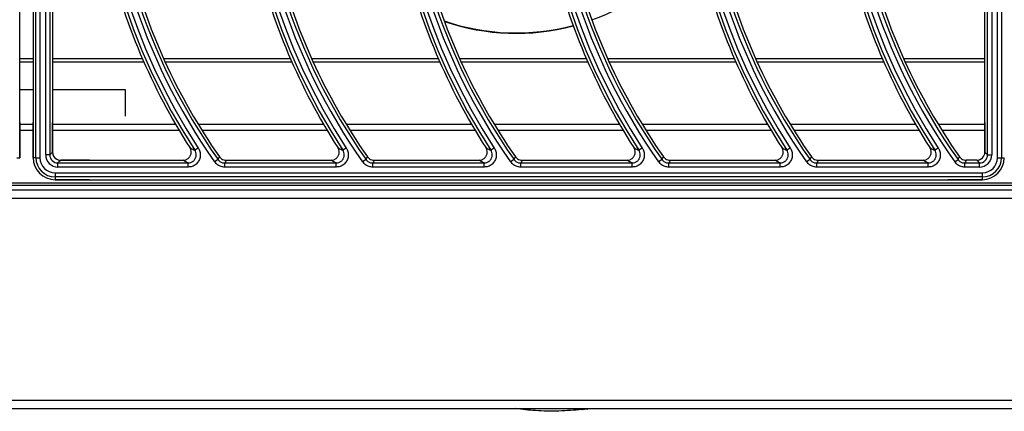
# Model space of a CAD drawing. Units: millimetres. Extents: x -4018 to -684, y -1303 to 3411.
# Drawn here: x -3157 to -2797, y 539 to 682 of the extents above; entities that cross this region are included whole.
import ezdxf

# ---------------------------------------------------------------- set-up
doc = ezdxf.new("R2010")
doc.units = ezdxf.units.MM
doc.layers.add('PDF2_Text', color=7, linetype='Continuous')

# ---------------------------------------------------------------- blocks, each defined once
blk = doc.blocks.new('FGG71-B8C')
at = {"layer": 'PDF2_Text', "color": 3}
for p, q in [((-3926.057387431727, -2068.61716558739), (-3926.057387431727, -2068.45840558739)), ((-3926.054297436814, -2068.45840558739), (-3926.054297436814, -2068.61716558739)), ((-3926.05366928271, -2068.61716558739), (-3926.05366928271, -2068.45840558739)), ((-3926.052724858378, -2068.45840558739), (-3926.052724858378, -2068.61716558739)), ((-3926.051400010163, -2068.616504890287), (-3926.051400010163, -2068.459066284492)), ((-3926.050455585831, -2068.459066284492), (-3926.050455585831, -2068.616504890287)), ((-3925.834429282709, -2068.616504890287), (-3925.834429282709, -2068.459066284492)), ((-3925.833484858378, -2068.459066284492), (-3925.833484858378, -2068.616504890287)), ((-3925.832160010163, -2068.61716558739), (-3925.832160010163, -2068.45840558739)), ((-3925.831215585831, -2068.45840558739), (-3925.831215585831, -2068.61716558739)), ((-3926.049827431727, -2068.570357978991), (-3926.049827431727, -2068.615876736183)), ((-3925.835057436814, -2068.615876736183), (-3925.835057436814, -2068.570357978991)), ((-3926.057387431727, -2068.594292516547), (-3926.054297436814, -2068.594292516547)), ((-3926.057387431727, -2068.5950778375), (-3926.054297436814, -2068.5950778375)), ((-3926.049827431727, -2068.594292516547), (-3926.029147107049, -2068.594292516547)), ((-3926.049827431727, -2068.5950778375), (-3926.028804824266, -2068.5950778375)), ((-3926.024262504075, -2068.594292516547), (-3925.99505586399, -2068.594292516547)), ((-3926.023906897759, -2068.5950778375), (-3925.994713581207, -2068.5950778375)), ((-3925.990171261016, -2068.594292516547), (-3925.960964620932, -2068.594292516547)), ((-3925.989815654701, -2068.5950778375), (-3925.960622338149, -2068.5950778375)), ((-3925.956080017958, -2068.594292516547), (-3925.926873377874, -2068.594292516547)), ((-3925.955724411643, -2068.5950778375), (-3925.92653109509, -2068.5950778375)), ((-3925.9219887749, -2068.594292516547), (-3925.892782134815, -2068.594292516547)), ((-3925.921633168584, -2068.5950778375), (-3925.892439852032, -2068.5950778375)), ((-3925.887897531841, -2068.594292516547), (-3925.858690891757, -2068.594292516547)), ((-3925.887541925526, -2068.5950778375), (-3925.858348608974, -2068.5950778375)), ((-3925.853806288783, -2068.594292516547), (-3925.835057436814, -2068.594292516547)), ((-3925.853450682468, -2068.5950778375), (-3925.835057436814, -2068.5950778375)), ((-3926.054297436814, -2068.601535738547), (-3926.057387431727, -2068.601535738547)), ((-3926.033007691601, -2068.601535738547), (-3926.049827431727, -2068.601535738547)), ((-3926.033007691601, -2068.607600966578), (-3926.033007691601, -2068.601535738547)), ((-3926.057387431727, -2068.609085588446), (-3926.057387431727, -2068.61716558739)), ((-3926.057387431727, -2068.609454038196), (-3926.054297436814, -2068.609454038196)), ((-3926.057387431727, -2068.610828349863), (-3926.054297436814, -2068.610828349863)), ((-3926.054297436814, -2068.61716558739), (-3926.054297436814, -2068.609085588446)), ((-3926.049827431727, -2068.615876736183), (-3926.049827431727, -2068.609085588446)), ((-3926.049827431727, -2068.609454038196), (-3926.021489596245, -2068.609454038196)), ((-3926.049827431727, -2068.610828349863), (-3926.020678884352, -2068.610828349863)), ((-3926.016288061763, -2068.609454038196), (-3925.987398353187, -2068.609454038196)), ((-3926.015441317355, -2068.610828349863), (-3925.986587641295, -2068.610828349863)), ((-3925.982196818705, -2068.609454038196), (-3925.953307110128, -2068.609454038196)), ((-3925.981350074297, -2068.610828349863), (-3925.952496398236, -2068.610828349863)), ((-3925.948105575646, -2068.609454038196), (-3925.91921586707, -2068.609454038196)), ((-3925.947258831239, -2068.610828349863), (-3925.918405155177, -2068.610828349863)), ((-3925.914014332587, -2068.609454038196), (-3925.885124624012, -2068.609454038196)), ((-3925.91316758818, -2068.610828349863), (-3925.884313912119, -2068.610828349863)), ((-3925.87992308953, -2068.609454038196), (-3925.851033380953, -2068.609454038196)), ((-3925.879076345122, -2068.610828349863), (-3925.850222669061, -2068.610828349863)), ((-3925.845831846471, -2068.609454038196), (-3925.835057436814, -2068.609454038196)), ((-3925.844985102064, -2068.610828349863), (-3925.835057436814, -2068.610828349863)), ((-3925.835057436814, -2068.609085588446), (-3925.835057436814, -2068.615876736183)), ((-3926.016242965354, -2068.61495249805), (-3926.017033008546, -2068.615469962128)), ((-3925.982151722296, -2068.61495249805), (-3925.982941765487, -2068.615469962128)), ((-3925.948060479237, -2068.61495249805), (-3925.948850522429, -2068.615469962128)), ((-3925.913969236179, -2068.61495249805), (-3925.914759279371, -2068.615469962128)), ((-3925.879877993121, -2068.61495249805), (-3925.880668036312, -2068.615469962128)), ((-3925.845786750062, -2068.61495249805), (-3925.846576793254, -2068.615469962128)), ((-3926.058015585832, -2068.61716558739), (-3926.057387431727, -2068.61716558739)), ((-3926.05366928271, -2068.61716558739), (-3926.054297436814, -2068.61716558739)), ((-3926.05366928271, -2068.61716558739), (-3926.052724858378, -2068.61716558739)), ((-3926.050455585831, -2068.616504890287), (-3926.051400010163, -2068.616504890287)), ((-3926.050455585831, -2068.616504890287), (-3926.049827431727, -2068.615876736183)), ((-3926.047938583064, -2068.617765584847), (-3926.048566737168, -2068.618393738951)), ((-3926.041315795148, -2068.617765584847), (-3926.047938583064, -2068.617765584847)), ((-3926.047938583064, -2068.617765584847), (-3926.019769858489, -2068.617765584847)), ((-3926.011705842526, -2068.617592756899), (-3926.012477900735, -2068.618136690204)), ((-3926.009835406187, -2068.617765584847), (-3925.985678615431, -2068.617765584847)), ((-3925.977614599468, -2068.617592756899), (-3925.978386657677, -2068.618136690204)), ((-3925.975744163129, -2068.617765584847), (-3925.951587372372, -2068.617765584847)), ((-3925.94352335641, -2068.617592756899), (-3925.944295414618, -2068.618136690204)), ((-3925.941652920071, -2068.617765584847), (-3925.917496129314, -2068.617765584847)), ((-3925.909432113351, -2068.617592756899), (-3925.91020417156, -2068.618136690204)), ((-3925.907561677012, -2068.617765584847), (-3925.883404886255, -2068.617765584847)), ((-3925.875340870293, -2068.617592756899), (-3925.876112928502, -2068.618136690204)), ((-3925.873470433954, -2068.617765584847), (-3925.849313643197, -2068.617765584847)), ((-3925.842021685443, -2068.618136690204), (-3925.841249627234, -2068.617592756899)), ((-3925.836946285477, -2068.617765584847), (-3925.839379190895, -2068.617765584847)), ((-3925.836318131373, -2068.618393738951), (-3925.836946285477, -2068.617765584847)), ((-3925.835057436814, -2068.615876736183), (-3925.834429282709, -2068.616504890287)), ((-3925.834429282709, -2068.616504890287), (-3925.833484858378, -2068.616504890287)), ((-3925.832160010163, -2068.61716558739), (-3925.831215585831, -2068.61716558739)), ((-3925.831215585831, -2068.61716558739), (-3925.830587431727, -2068.61716558739)), ((-3926.048566737168, -2068.619338163282), (-3926.048566737168, -2068.618393738951)), ((-3926.048566737168, -2068.618393738951), (-3926.018613094929, -2068.618393738951)), ((-3926.018613094929, -2068.619338163282), (-3926.048566737168, -2068.619338163282)), ((-3926.018613094929, -2068.619338163282), (-3926.018613094929, -2068.618393738951)), ((-3926.01016172611, -2068.619338163282), (-3926.01016172611, -2068.618393738951)), ((-3926.01016172611, -2068.618393738951), (-3925.98452185187, -2068.618393738951)), ((-3925.98452185187, -2068.619338163282), (-3926.01016172611, -2068.619338163282)), ((-3925.98452185187, -2068.619338163282), (-3925.98452185187, -2068.618393738951)), ((-3925.976070483051, -2068.619338163282), (-3925.976070483051, -2068.618393738951)), ((-3925.976070483051, -2068.618393738951), (-3925.950430608812, -2068.618393738951)), ((-3925.950430608812, -2068.619338163282), (-3925.976070483051, -2068.619338163282)), ((-3925.950430608812, -2068.619338163282), (-3925.950430608812, -2068.618393738951)), ((-3925.941979239993, -2068.619338163282), (-3925.941979239993, -2068.618393738951)), ((-3925.941979239993, -2068.618393738951), (-3925.916339365754, -2068.618393738951)), ((-3925.916339365754, -2068.619338163282), (-3925.941979239993, -2068.619338163282)), ((-3925.916339365754, -2068.619338163282), (-3925.916339365754, -2068.618393738951)), ((-3925.907887996935, -2068.619338163282), (-3925.907887996935, -2068.618393738951)), ((-3925.907887996935, -2068.618393738951), (-3925.882248122695, -2068.618393738951)), ((-3925.882248122695, -2068.619338163282), (-3925.907887996935, -2068.619338163282)), ((-3925.882248122695, -2068.619338163282), (-3925.882248122695, -2068.618393738951)), ((-3925.873796753876, -2068.619338163282), (-3925.873796753876, -2068.618393738951)), ((-3925.873796753876, -2068.618393738951), (-3925.848156879637, -2068.618393738951)), ((-3925.848156879637, -2068.619338163282), (-3925.873796753876, -2068.619338163282)), ((-3925.848156879637, -2068.619338163282), (-3925.848156879637, -2068.618393738951)), ((-3925.839705510818, -2068.619338163282), (-3925.839705510818, -2068.618393738951)), ((-3925.839705510818, -2068.618393738951), (-3925.836318131373, -2068.618393738951)), ((-3925.836318131373, -2068.619338163282), (-3925.839705510818, -2068.619338163282)), ((-3925.836318131373, -2068.619338163282), (-3925.836318131373, -2068.618393738951)), ((-3926.049227434271, -2068.620663011498), (-3925.83565743427, -2068.620663011498)), ((-3926.049227434271, -2068.620663011498), (-3926.049227434271, -2068.621607435829)), ((-3925.83565743427, -2068.621607435829), (-3926.049227434271, -2068.621607435829)), ((-3926.049227434271, -2068.621607435829), (-3926.049227434271, -2068.622235589933)), ((-3926.041315795148, -2068.622235589933), (-3926.049227434271, -2068.622235589933)), ((-3926.049227434271, -2068.622235589933), (-3925.83565743427, -2068.622235589933)), ((-3925.83565743427, -2068.622235589933), (-3925.843569073392, -2068.622235589933)), ((-3925.83565743427, -2068.620663011498), (-3925.83565743427, -2068.621607435829)), ((-3925.83565743427, -2068.621607435829), (-3925.83565743427, -2068.622235589933)), ((-3926.509097431727, -2068.624593738547), (-3925.603787431727, -2068.624593738547)), ((-3926.506785278959, -2068.622945644065), (-3925.606108404243, -2068.622945644065)), ((-3925.618592431727, -2068.623585738547), (-3926.494292431727, -2068.623585738547)), ((-3925.603787431727, -2068.626546738547), (-3926.509097431727, -2068.626546738547)), ((-3926.509097431727, -2068.673040738546), (-3925.603787431727, -2068.673040738546)), ((-3926.510042431727, -2068.674993738547), (-3925.602842431727, -2068.674993738547)), ((-3926.509097431727, -2068.674993738547), (-3925.603787431727, -2068.674993738547)), ((-3925.927867356986, -2068.675221081329), (-3925.927919863176, -2068.675210432679)), ((-3925.927894325796, -2068.675215611851), (-3925.927809969559, -2068.675210944498)), ((-3925.92767862656, -2068.675187116153), (-3925.927666768792, -2068.675184873336))]:
    blk.add_line(p, q, dxfattribs=at)
at = {"layer": 'PDF2_Text', "color": 3, "flags": 128}
for points in [[(-3926.011705842526, -2068.617592756899), (-3926.01165434487, -2068.617492120712), (-3926.011382121437, -2068.616960904626)], [(-3926.009835406187, -2068.617765584847), (-3926.010007276484, -2068.618096199982), (-3926.01016172611, -2068.618393738951)], [(-3925.977614599468, -2068.617592756899), (-3925.977563101812, -2068.617492120712), (-3925.977290878378, -2068.616960904626)], [(-3925.975744163129, -2068.617765584847), (-3925.975916033424, -2068.618096199982), (-3925.976070483051, -2068.618393738951)], [(-3925.94352335641, -2068.617592756899), (-3925.943471858754, -2068.617492120712), (-3925.94319963532, -2068.616960904626)], [(-3925.941652920071, -2068.617765584847), (-3925.941824790367, -2068.618096199982), (-3925.941979239993, -2068.618393738951)], [(-3925.909432113351, -2068.617592756899), (-3925.909380615695, -2068.617492120712), (-3925.909108392262, -2068.616960904626)], [(-3925.907561677012, -2068.617765584847), (-3925.907733547308, -2068.618096199982), (-3925.907887996935, -2068.618393738951)], [(-3925.875340870293, -2068.617592756899), (-3925.875289372637, -2068.617492120712), (-3925.875017149202, -2068.616960904626)], [(-3925.873470433954, -2068.617765584847), (-3925.873642304249, -2068.618096199982), (-3925.873796753876, -2068.618393738951)], [(-3925.841249627234, -2068.617592756899), (-3925.841198129579, -2068.617492120712), (-3925.840925906145, -2068.616960904626)], [(-3925.839379190895, -2068.617765584847), (-3925.839551061191, -2068.618096199982), (-3925.839705510818, -2068.618393738951)]]:
    blk.add_lwpolyline(points, dxfattribs=at)
at = {"layer": 'PDF2_Text', "color": 3}
for centre, radius, start, end in [((-3925.727971437268, -2068.53778558739), 0.1395125758921928, 144.2285411548462, 215.1656030516498), ((-3925.89842765256, -2068.53778558739), 0.139512575892193, 144.83439694835, 215.1656030516498), ((-3925.89842765256, -2068.53778558739), 0.13856815156066, 144.83439694835, 215.1656030516498), ((-3925.864336409502, -2068.53778558739), 0.1395125758921927, 144.83439694835, 215.1656030516498), ((-3925.864336409502, -2068.53778558739), 0.1385681515606596, 144.83439694835, 215.1656030516498), ((-3925.830245166444, -2068.53778558739), 0.1395125758921926, 144.83439694835, 215.1656030516498), ((-3925.830245166444, -2068.53778558739), 0.1385681515606597, 144.83439694835, 215.1656030516498), ((-3925.796153923385, -2068.53778558739), 0.1395125758921926, 144.83439694835, 215.1656030516498), ((-3925.796153923385, -2068.53778558739), 0.1385681515606597, 144.83439694835, 215.1656030516498), ((-3925.762062680327, -2068.53778558739), 0.1395125758921928, 144.83439694835, 215.1656030516498), ((-3925.762062680327, -2068.53778558739), 0.1385681515606599, 144.83439694835, 215.1656030516498), ((-3925.727971437268, -2068.53778558739), 0.1385681515606599, 144.428244963435, 215.1656030516498), ((-3925.89842765256, -2068.53778558739), 0.1417818484393403, 146.7759224070806, 213.2240775929178), ((-3925.89842765256, -2068.53778558739), 0.1408374241078073, 146.7759224070806, 213.2240775929178), ((-3925.864336409502, -2068.53778558739), 0.1417818484393406, 146.7759224070806, 213.2240775929178), ((-3925.864336409502, -2068.53778558739), 0.1408374241078076, 146.7759224070806, 213.2240775929178), ((-3925.830245166444, -2068.53778558739), 0.1417818484393403, 146.7759224070806, 213.2240775929178), ((-3925.830245166444, -2068.53778558739), 0.1408374241078073, 146.7759224070806, 213.2240775929178), ((-3925.796153923385, -2068.53778558739), 0.1417818484393404, 146.7759224070806, 213.2240775929178), ((-3925.796153923385, -2068.53778558739), 0.1408374241078073, 146.7759224070806, 213.2240775929178), ((-3925.762062680327, -2068.53778558739), 0.1417818484393405, 146.7759224070806, 213.2240775929178), ((-3925.762062680327, -2068.53778558739), 0.1408374241078075, 146.7759224070806, 213.2240775929178), ((-3925.727971437268, -2068.53778558739), 0.1417818484393405, 146.7759224070806, 213.2240775929178), ((-3925.727971437268, -2068.53778558739), 0.1408374241078075, 146.7759224070806, 213.2240775929178), ((-3925.89842765256, -2068.53778558739), 0.142410002543394, 193.0457318322193, 212.7637649921759), ((-3925.864336409502, -2068.53778558739), 0.1424100025433943, 193.0457318322193, 212.7637649921759), ((-3925.830245166444, -2068.53778558739), 0.142410002543394, 193.0457318322193, 212.7637649921759), ((-3925.796153923385, -2068.53778558739), 0.1424100025433941, 193.0457318322193, 212.7637649921759), ((-3925.943043691601, -2068.537470587389), 0.05104130799123191, 289.9825172525811, 322.5458926309778), ((-3925.762062680327, -2068.53778558739), 0.1424100025433941, 193.0457318322193, 212.7637649921759), ((-3925.727971437268, -2068.53778558739), 0.1424100025433941, 193.0457318322193, 212.7637649921759), ((-3925.89842765256, -2068.53778558739), 0.1379399974566063, 193.8518881684343, 215.0284947217153), ((-3925.864336409502, -2068.53778558739), 0.137939997456606, 193.8518881684343, 215.0284947217153), ((-3925.830245166444, -2068.53778558739), 0.1379399974566059, 193.8518881684343, 215.0284947217153), ((-3925.796153923385, -2068.53778558739), 0.137939997456606, 193.8518881684343, 215.0284947217153), ((-3925.762062680327, -2068.53778558739), 0.1379399974566061, 193.8518881684343, 215.0284947217153), ((-3925.727971437268, -2068.53778558739), 0.1379399974566061, 193.8518881684343, 215.0284947217153), ((-3925.943043691601, -2068.537470587389), 0.05095690399561605, 251.0266371935281, 284.9490432028998), ((-3925.943043691601, -2068.537470587389), 0.05104130799123189, 251.1041534074849, 284.9575957957847), ((-3926.049227434271, -2068.61716558739), 0.005070002543394058, 180, 270), ((-3926.049227434271, -2068.61716558739), 0.004441848439340423, 180, 270), ((-3926.049227434271, -2068.61716558739), 0.003497424107807343, 180, 270), ((-3925.83565743427, -2068.61716558739), 0.005070002543394058, 270, 0), ((-3925.83565743427, -2068.61716558739), 0.003497424107807343, 270, 0), ((-3925.83565743427, -2068.61716558739), 0.004441848439340333, 270, 0)]:
    blk.add_arc(centre, radius, start, end, dxfattribs=at)
for centre, major_axis, ratio, start_param, end_param in [((-3926.048563282105, -2068.616501435225), (-0.002007090823938697, -0.002007090823938697), 0.9987827659587035, 5.498396131367761, 7.067974482991425), ((-3926.048563282105, -2068.616501435225), (0.001339688290867809, 0.0013396882908679), 0.9975692297622827, 2.356803477777929, 3.926381829401605), ((-3926.047936279687, -2068.615874432808), (-0.001338060549292465, -0.001338060549292465), 0.9987827659587037, 5.498396131367729, 7.067974482991457), ((-3925.836948588852, -2068.615874432808), (-0.001338060549292644, 0.001338060549292466), 0.9987827659587036, 2.356803477777856, 3.926381829401611), ((-3925.836321586437, -2068.616501435225), (-0.002007090823938875, 0.002007090823938695), 0.9987827659586587, 2.356803477777856, 3.926381829401624), ((-3925.836321586437, -2068.616501435225), (0.00133968829086763, -0.00133968829086781), 0.9975692297623161, 5.498396131367805, 7.067974482991468)]:
    blk.add_ellipse(centre, major_axis=major_axis, ratio=ratio, start_param=start_param, end_param=end_param, dxfattribs=at)
for points, knots in [([(-3926.01976985849, -2068.617765584847), (-3926.019557007183, -2068.617744701328), (-3926.019131288037, -2068.617702932671), (-3926.01856494037, -2068.617376863901), (-3926.018135391978, -2068.61689697378), (-3926.017890266318, -2068.616298255658), (-3926.017858287712, -2068.615655123348), (-3926.017997164304, -2068.615165259391), (-3926.018143275562, -2068.614918979818), (-3926.018181508606, -2068.614854535655)], [0, 0, 0, 0, 0.1576960259783338, 0.3154043017895919, 0.4728162698591195, 0.6299320984149454, 0.7869927356628927, 0.9442622269825154, 1, 1, 1, 1]), ([(-3926.016242965355, -2068.61495249805), (-3926.016181143916, -2068.615055359307), (-3926.015955932119, -2068.61543007671), (-3926.015745778106, -2068.616172508287), (-3926.015793614369, -2068.617137109993), (-3926.01616130263, -2068.618035204106), (-3926.01680562441, -2068.618755058381), (-3926.017655187761, -2068.619244182838), (-3926.018293800929, -2068.619306837291), (-3926.018613094929, -2068.619338163283)], [0, 0, 0, 0, 0.05927952266149389, 0.2159517501602322, 0.3724156450440548, 0.5289386085410066, 0.6857632756249709, 0.842887830227492, 1, 1, 1, 1]), ([(-3926.018613094929, -2068.618393738951), (-3926.018399861296, -2068.618373106809), (-3926.017973612175, -2068.618331863631), (-3926.017406240706, -2068.618006305335), (-3926.016976157392, -2068.617526453061), (-3926.016731127584, -2068.616927405375), (-3926.016699980506, -2068.616283822512), (-3926.016840991027, -2068.615788591757), (-3926.016991634066, -2068.615538618027), (-3926.017033008547, -2068.615469962129)], [0, 0, 0, 0, 0.1572793979243554, 0.3143978945906559, 0.471091510812132, 0.6274620745979589, 0.7838643376397266, 0.9406378104991107, 1, 1, 1, 1]), ([(-3926.018181508606, -2068.614854535655), (-3926.018101607508, -2068.614897535839), (-3926.01772038392, -2068.615102698033), (-3926.017336463019, -2068.615307826655), (-3926.017033008547, -2068.615469962129)], [0, 0, 0, 0, 0.2095911683986821, 1, 1, 1, 1]), ([(-3925.985678615431, -2068.617765584847), (-3925.985465764125, -2068.617744701328), (-3925.985040044979, -2068.617702932671), (-3925.984473697312, -2068.617376863901), (-3925.98404414892, -2068.61689697378), (-3925.98379902326, -2068.616298255658), (-3925.983767044654, -2068.615655123348), (-3925.983905921245, -2068.615165259391), (-3925.984052032503, -2068.614918979818), (-3925.984090265548, -2068.614854535655)], [0, 0, 0, 0, 0.1576960259783435, 0.3154043017896009, 0.4728162698591259, 0.6299320984149435, 0.7869927356628992, 0.9442622269825132, 0.9999999999999999, 0.9999999999999999, 0.9999999999999999, 0.9999999999999999]), ([(-3925.982151722297, -2068.61495249805), (-3925.982089900858, -2068.615055359307), (-3925.98186468906, -2068.61543007671), (-3925.981654535048, -2068.616172508287), (-3925.981702371311, -2068.617137109993), (-3925.982070059572, -2068.618035204106), (-3925.982714381351, -2068.618755058381), (-3925.983563944702, -2068.619244182838), (-3925.984202557871, -2068.619306837291), (-3925.98452185187, -2068.619338163283)], [0, 0, 0, 0, 0.05927952266149972, 0.2159517501602467, 0.372415645044062, 0.5289386085410144, 0.6857632756249722, 0.8428878302274946, 0.9999999999999999, 0.9999999999999999, 0.9999999999999999, 0.9999999999999999]), ([(-3925.98452185187, -2068.618393738951), (-3925.984308618238, -2068.618373106809), (-3925.983882369116, -2068.618331863631), (-3925.983314997648, -2068.618006305335), (-3925.982884914334, -2068.617526453061), (-3925.982639884526, -2068.616927405375), (-3925.982608737447, -2068.616283822512), (-3925.982749747969, -2068.615788591757), (-3925.982900391008, -2068.615538618027), (-3925.982941765488, -2068.615469962129)], [0, 0, 0, 0, 0.1572793979243561, 0.3143978945906534, 0.4710915108121266, 0.6274620745979462, 0.7838643376397146, 0.9406378104991051, 1, 1, 1, 1]), ([(-3925.984090265548, -2068.614854535655), (-3925.98401036445, -2068.614897535839), (-3925.983629140861, -2068.615102698033), (-3925.98324521996, -2068.615307826655), (-3925.982941765488, -2068.615469962129)], [0, 0, 0, 0, 0.2095911683986821, 1, 1, 1, 1]), ([(-3925.951587372373, -2068.617765584847), (-3925.951374521067, -2068.617744701328), (-3925.95094880192, -2068.617702932671), (-3925.950382454253, -2068.617376863901), (-3925.949952905862, -2068.61689697378), (-3925.949707780199, -2068.616298255658), (-3925.949675801596, -2068.615655123348), (-3925.949814678186, -2068.615165259391), (-3925.949960789445, -2068.614918979818), (-3925.949999022489, -2068.614854535655)], [0, 0, 0, 0, 0.1576960259783421, 0.3154043017895983, 0.4728162698591148, 0.6299320984149471, 0.7869927356628929, 0.9442622269825138, 1, 1, 1, 1]), ([(-3925.948060479238, -2068.61495249805), (-3925.947998657799, -2068.615055359307), (-3925.947773446002, -2068.61543007671), (-3925.947563291988, -2068.616172508287), (-3925.947611128251, -2068.617137109993), (-3925.947978816514, -2068.618035204106), (-3925.948623138293, -2068.618755058381), (-3925.949472701644, -2068.619244182838), (-3925.950111314813, -2068.619306837291), (-3925.950430608812, -2068.619338163283)], [0, 0, 0, 0, 0.05927952266149511, 0.2159517501602377, 0.3724156450440541, 0.5289386085410106, 0.6857632756249701, 0.8428878302274936, 1, 1, 1, 1]), ([(-3925.950430608812, -2068.618393738951), (-3925.950217375179, -2068.618373106809), (-3925.949791126058, -2068.618331863631), (-3925.949223754589, -2068.618006305335), (-3925.948793671276, -2068.617526453061), (-3925.948548641468, -2068.616927405375), (-3925.948517494389, -2068.616283822512), (-3925.948658504911, -2068.615788591757), (-3925.948809147949, -2068.615538618027), (-3925.948850522429, -2068.615469962129)], [0, 0, 0, 0, 0.1572793979243574, 0.3143978945906504, 0.4710915108121362, 0.6274620745979557, 0.783864337639724, 0.9406378104991084, 1, 1, 1, 1]), ([(-3925.949999022489, -2068.614854535655), (-3925.949919121391, -2068.614897535839), (-3925.949537897803, -2068.615102698033), (-3925.949153976902, -2068.615307826655), (-3925.948850522429, -2068.615469962129)], [0, 0, 0, 0, 0.2095911683986821, 1, 1, 1, 1]), ([(-3925.917496129315, -2068.617765584847), (-3925.917283278008, -2068.617744701328), (-3925.916857558862, -2068.617702932671), (-3925.916291211195, -2068.617376863901), (-3925.915861662802, -2068.61689697378), (-3925.915616537143, -2068.616298255658), (-3925.915584558537, -2068.615655123348), (-3925.915723435129, -2068.615165259391), (-3925.915869546386, -2068.614918979818), (-3925.915907779431, -2068.614854535655)], [0, 0, 0, 0, 0.1576960259783423, 0.315404301789591, 0.47281626985912, 0.6299320984149397, 0.7869927356628943, 0.9442622269825178, 1, 1, 1, 1]), ([(-3925.91396923618, -2068.61495249805), (-3925.913907414741, -2068.615055359307), (-3925.913682202944, -2068.61543007671), (-3925.913472048931, -2068.616172508287), (-3925.913519885194, -2068.617137109993), (-3925.913887573455, -2068.618035204106), (-3925.914531895235, -2068.618755058381), (-3925.915381458586, -2068.619244182838), (-3925.916020071754, -2068.619306837291), (-3925.916339365754, -2068.619338163283)], [0, 0, 0, 0, 0.05927952266149783, 0.2159517501602384, 0.3724156450440544, 0.5289386085410053, 0.6857632756249686, 0.8428878302274939, 1, 1, 1, 1]), ([(-3925.916339365754, -2068.618393738951), (-3925.916126132121, -2068.618373106809), (-3925.915699883, -2068.618331863631), (-3925.915132511531, -2068.618006305335), (-3925.914702428217, -2068.617526453061), (-3925.914457398409, -2068.616927405375), (-3925.91442625133, -2068.616283822512), (-3925.914567261852, -2068.615788591757), (-3925.914717904891, -2068.615538618027), (-3925.914759279372, -2068.615469962129)], [0, 0, 0, 0, 0.1572793979243647, 0.3143978945906564, 0.4710915108121346, 0.6274620745979609, 0.783864337639728, 0.9406378104991088, 0.9999999999999999, 0.9999999999999999, 0.9999999999999999, 0.9999999999999999]), ([(-3925.915907779431, -2068.614854535655), (-3925.915827878333, -2068.614897535839), (-3925.915446654745, -2068.615102698033), (-3925.915062733844, -2068.615307826655), (-3925.914759279372, -2068.615469962129)], [0, 0, 0, 0, 0.2095911683986821, 1, 1, 1, 1]), ([(-3925.883404886256, -2068.617765584847), (-3925.88319203495, -2068.617744701328), (-3925.882766315803, -2068.617702932671), (-3925.882199968137, -2068.617376863901), (-3925.881770419744, -2068.61689697378), (-3925.881525294085, -2068.616298255658), (-3925.881493315479, -2068.615655123348), (-3925.88163219207, -2068.615165259391), (-3925.881778303328, -2068.614918979818), (-3925.881816536373, -2068.614854535655)], [0, 0, 0, 0, 0.1576960259783402, 0.3154043017895958, 0.4728162698591183, 0.629932098414934, 0.7869927356628884, 0.9442622269825031, 1, 1, 1, 1]), ([(-3925.879877993122, -2068.61495249805), (-3925.879816171683, -2068.615055359307), (-3925.879590959885, -2068.61543007671), (-3925.879380805872, -2068.616172508287), (-3925.879428642133, -2068.617137109993), (-3925.879796330396, -2068.618035204106), (-3925.880440652176, -2068.618755058381), (-3925.881290215527, -2068.619244182838), (-3925.881928828696, -2068.619306837291), (-3925.882248122695, -2068.619338163283)], [0, 0, 0, 0, 0.05927952266150815, 0.2159517501602512, 0.3724156450440683, 0.5289386085410146, 0.6857632756249826, 0.8428878302274987, 1, 1, 1, 1]), ([(-3925.882248122695, -2068.618393738951), (-3925.882034889063, -2068.618373106809), (-3925.881608639942, -2068.618331863631), (-3925.881041268472, -2068.618006305335), (-3925.880611185159, -2068.617526453061), (-3925.880366155351, -2068.616927405375), (-3925.880335008272, -2068.616283822512), (-3925.880476018794, -2068.615788591757), (-3925.880626661833, -2068.615538618027), (-3925.880668036313, -2068.615469962129)], [0, 0, 0, 0, 0.1572793979243563, 0.3143978945906482, 0.4710915108121265, 0.6274620745979448, 0.783864337639712, 0.9406378104991012, 1, 1, 1, 1]), ([(-3925.881816536373, -2068.614854535655), (-3925.881736635275, -2068.614897535839), (-3925.881355411686, -2068.615102698033), (-3925.880971490785, -2068.615307826655), (-3925.880668036313, -2068.615469962129)], [0, 0, 0, 0, 0.2095911683986821, 1, 1, 1, 1]), ([(-3925.849313643198, -2068.617765584847), (-3925.849100791891, -2068.617744701328), (-3925.848675072745, -2068.617702932671), (-3925.848108725078, -2068.617376863901), (-3925.847679176687, -2068.61689697378), (-3925.847434051025, -2068.616298255658), (-3925.847402072421, -2068.615655123348), (-3925.847540949011, -2068.615165259391), (-3925.84768706027, -2068.614918979818), (-3925.847725293314, -2068.614854535655)], [0, 0, 0, 0, 0.1576960259783477, 0.3154043017896139, 0.4728162698591238, 0.6299320984149497, 0.7869927356628934, 0.9442622269825152, 0.9999999999999999, 0.9999999999999999, 0.9999999999999999, 0.9999999999999999]), ([(-3925.845786750063, -2068.61495249805), (-3925.845724928624, -2068.615055359307), (-3925.845499716827, -2068.61543007671), (-3925.845289562813, -2068.616172508287), (-3925.845337399076, -2068.617137109993), (-3925.845705087339, -2068.618035204106), (-3925.846349409118, -2068.618755058381), (-3925.847198972469, -2068.619244182838), (-3925.847837585637, -2068.619306837291), (-3925.848156879637, -2068.619338163283)], [0, 0, 0, 0, 0.05927952266148961, 0.2159517501602343, 0.3724156450440508, 0.52893860854101, 0.6857632756249656, 0.8428878302274874, 1, 1, 1, 1]), ([(-3925.848156879637, -2068.618393738951), (-3925.847943646004, -2068.618373106809), (-3925.847517396883, -2068.618331863631), (-3925.846950025414, -2068.618006305335), (-3925.846519942101, -2068.617526453061), (-3925.846274912292, -2068.616927405375), (-3925.846243765214, -2068.616283822512), (-3925.846384775736, -2068.615788591757), (-3925.846535418774, -2068.615538618027), (-3925.846576793255, -2068.615469962129)], [0, 0, 0, 0, 0.1572793979243572, 0.3143978945906691, 0.4710915108121368, 0.627462074597956, 0.7838643376397326, 0.9406378104991169, 0.9999999999999999, 0.9999999999999999, 0.9999999999999999, 0.9999999999999999]), ([(-3925.847725293314, -2068.614854535655), (-3925.847645392217, -2068.614897535839), (-3925.847264168628, -2068.615102698033), (-3925.846880247725, -2068.615307826655), (-3925.846576793255, -2068.615469962129)], [0, 0, 0, 0, 0.2095911683986821, 1, 1, 1, 1]), ([(-3926.049827431726, -2068.615876736183), (-3926.049806586791, -2068.616089003886), (-3926.049764894525, -2068.616513563651), (-3926.049439533163, -2068.617079518861), (-3926.048960637514, -2068.617506520394), (-3926.048429503993, -2068.617733057101), (-3926.048078355695, -2068.617756323704), (-3926.047938583064, -2068.617765584847)], [0, 0, 0, 0, 0.2146036817601254, 0.4292319903442462, 0.6438586175996611, 0.8582399012407914, 1, 1, 1, 1]), ([(-3926.018613094929, -2068.618393738951), (-3926.01879181473, -2068.618297045536), (-3926.019178817555, -2068.618087664009), (-3926.019563060707, -2068.617878276291), (-3926.01976985849, -2068.617765584847)], [0, 0, 0, 0, 0.4618048979830203, 0.9999999999999999, 0.9999999999999999, 0.9999999999999999, 0.9999999999999999]), ([(-3926.011705842527, -2068.617592756899), (-3926.011566505621, -2068.617753690025), (-3926.011287843004, -2068.618075543345), (-3926.010727567033, -2068.618345716546), (-3926.010338924565, -2068.618378700279), (-3926.010161726111, -2068.618393738951)], [0, 0, 0, 0, 0.3523742409994329, 0.7047201662555633, 0.9999999999999999, 0.9999999999999999, 0.9999999999999999, 0.9999999999999999]), ([(-3926.011382121438, -2068.616960904626), (-3926.011243135535, -2068.617122115269), (-3926.010965162512, -2068.617444537967), (-3926.010404218978, -2068.61771676086), (-3926.010014085824, -2068.617750247899), (-3926.009835406187, -2068.617765584847)], [0, 0, 0, 0, 0.3514910280495966, 0.7029851333037295, 1, 1, 1, 1]), ([(-3925.98452185187, -2068.618393738951), (-3925.984700571672, -2068.618297045536), (-3925.985087574496, -2068.618087664009), (-3925.985471817648, -2068.617878276291), (-3925.985678615431, -2068.617765584847)], [0, 0, 0, 0, 0.4618048979830182, 0.9999999999999999, 0.9999999999999999, 0.9999999999999999, 0.9999999999999999]), ([(-3925.977614599469, -2068.617592756899), (-3925.977475262563, -2068.617753690025), (-3925.977196599946, -2068.618075543345), (-3925.976636323975, -2068.618345716546), (-3925.976247681507, -2068.618378700279), (-3925.976070483052, -2068.618393738951)], [0, 0, 0, 0, 0.3523742409994237, 0.7047201662555712, 1, 1, 1, 1]), ([(-3925.977290878378, -2068.616960904626), (-3925.977151892477, -2068.617122115269), (-3925.976873919454, -2068.617444537967), (-3925.97631297592, -2068.61771676086), (-3925.975922842765, -2068.617750247899), (-3925.975744163129, -2068.617765584847)], [0, 0, 0, 0, 0.3514910280496054, 0.7029851333037336, 1, 1, 1, 1]), ([(-3925.950430608812, -2068.618393738951), (-3925.950609328613, -2068.618297045536), (-3925.950996331438, -2068.618087664009), (-3925.95138057459, -2068.617878276291), (-3925.951587372373, -2068.617765584847)], [0, 0, 0, 0, 0.4618048979830223, 1, 1, 1, 1]), ([(-3925.94352335641, -2068.617592756899), (-3925.943384019504, -2068.617753690025), (-3925.943105356888, -2068.618075543345), (-3925.942545080917, -2068.618345716546), (-3925.942156438448, -2068.618378700279), (-3925.941979239994, -2068.618393738951)], [0, 0, 0, 0, 0.3523742409994087, 0.7047201662555722, 1, 1, 1, 1]), ([(-3925.943199635321, -2068.616960904626), (-3925.943060649416, -2068.617122115269), (-3925.942782676396, -2068.617444537967), (-3925.942221732861, -2068.61771676086), (-3925.941831599707, -2068.617750247899), (-3925.94165292007, -2068.617765584847)], [0, 0, 0, 0, 0.3514910280496116, 0.7029851333037284, 1, 1, 1, 1]), ([(-3925.916339365754, -2068.618393738951), (-3925.916518085555, -2068.618297045536), (-3925.916905088379, -2068.618087664009), (-3925.917289331532, -2068.617878276291), (-3925.917496129315, -2068.617765584847)], [0, 0, 0, 0, 0.4618048979830221, 0.9999999999999999, 0.9999999999999999, 0.9999999999999999, 0.9999999999999999]), ([(-3925.909432113352, -2068.617592756899), (-3925.909292776446, -2068.617753690025), (-3925.909014113829, -2068.618075543345), (-3925.908453837858, -2068.618345716546), (-3925.90806519539, -2068.618378700279), (-3925.907887996936, -2068.618393738951)], [0, 0, 0, 0, 0.3523742409994149, 0.7047201662555671, 1, 1, 1, 1]), ([(-3925.909108392263, -2068.616960904626), (-3925.90896940636, -2068.617122115269), (-3925.908691433337, -2068.617444537967), (-3925.908130489803, -2068.61771676086), (-3925.907740356648, -2068.617750247899), (-3925.907561677012, -2068.617765584847)], [0, 0, 0, 0, 0.351491028049578, 0.7029851333037144, 1, 1, 1, 1]), ([(-3925.882248122695, -2068.618393738951), (-3925.882426842496, -2068.618297045536), (-3925.882813845321, -2068.618087664009), (-3925.883198088473, -2068.617878276291), (-3925.883404886256, -2068.617765584847)], [0, 0, 0, 0, 0.461804897983024, 1, 1, 1, 1]), ([(-3925.875340870294, -2068.617592756899), (-3925.875201533388, -2068.617753690025), (-3925.874922870771, -2068.618075543345), (-3925.8743625948, -2068.618345716546), (-3925.873973952332, -2068.618378700279), (-3925.873796753877, -2068.618393738951)], [0, 0, 0, 0, 0.3523742409994237, 0.7047201662555712, 1, 1, 1, 1]), ([(-3925.875017149202, -2068.616960904626), (-3925.8748781633, -2068.617122115269), (-3925.874600190279, -2068.617444537967), (-3925.874039246745, -2068.61771676086), (-3925.87364911359, -2068.617750247899), (-3925.873470433954, -2068.617765584847)], [0, 0, 0, 0, 0.3514910280496079, 0.7029851333037609, 1, 1, 1, 1]), ([(-3925.848156879637, -2068.618393738951), (-3925.848335599438, -2068.618297045536), (-3925.848722602263, -2068.618087664009), (-3925.849106845415, -2068.617878276291), (-3925.849313643198, -2068.617765584847)], [0, 0, 0, 0, 0.4618048979830242, 1, 1, 1, 1]), ([(-3925.841249627235, -2068.617592756899), (-3925.841110290329, -2068.617753690025), (-3925.840831627711, -2068.618075543345), (-3925.840271351742, -2068.618345716546), (-3925.839882709273, -2068.618378700279), (-3925.839705510819, -2068.618393738951)], [0, 0, 0, 0, 0.3523742409994237, 0.7047201662555712, 1, 1, 1, 1]), ([(-3925.840925906146, -2068.616960904626), (-3925.840786920241, -2068.617122115269), (-3925.840508947221, -2068.617444537967), (-3925.839948003686, -2068.61771676086), (-3925.839557870532, -2068.617750247899), (-3925.839379190896, -2068.617765584847)], [0, 0, 0, 0, 0.3514910280496281, 0.7029851333037477, 1, 1, 1, 1]), ([(-3925.836946285477, -2068.617765584847), (-3925.836734017777, -2068.61774473991), (-3925.836309458015, -2068.617703047645), (-3925.835743502803, -2068.617377686285), (-3925.83531650127, -2068.616898790638), (-3925.83508996456, -2068.616367657114), (-3925.835066697957, -2068.616016508815), (-3925.835057436814, -2068.615876736183)], [0, 0, 0, 0, 0.2146036803523829, 0.4292319875684261, 0.643858617343838, 0.8582398994177376, 1, 1, 1, 1]), ([(-3926.010161726111, -2068.619338163283), (-3926.010427494627, -2068.619315530646), (-3926.011010427691, -2068.619265888528), (-3926.011850727885, -2068.618860658599), (-3926.012268843725, -2068.618378012302), (-3926.012477900736, -2068.618136690205)], [0, 0, 0, 0, 0.2952672328434013, 0.6476351481268989, 1, 1, 1, 1]), ([(-3925.976070483052, -2068.619338163283), (-3925.976336251568, -2068.619315530646), (-3925.976919184632, -2068.619265888528), (-3925.977759484827, -2068.618860658599), (-3925.978177600666, -2068.618378012302), (-3925.978386657678, -2068.618136690205)], [0, 0, 0, 0, 0.2952672328433849, 0.6476351481268919, 1, 1, 1, 1]), ([(-3925.941979239994, -2068.619338163283), (-3925.94224500851, -2068.619315530646), (-3925.942827941574, -2068.619265888528), (-3925.943668241769, -2068.618860658599), (-3925.944086357608, -2068.618378012302), (-3925.944295414619, -2068.618136690205)], [0, 0, 0, 0, 0.2952672328433878, 0.6476351481268905, 1, 1, 1, 1]), ([(-3925.907887996936, -2068.619338163283), (-3925.908153765452, -2068.619315530646), (-3925.908736698515, -2068.619265888528), (-3925.90957699871, -2068.618860658599), (-3925.909995114549, -2068.618378012302), (-3925.910204171561, -2068.618136690205)], [0, 0, 0, 0, 0.2952672328433986, 0.6476351481268929, 1, 1, 1, 1]), ([(-3925.873796753877, -2068.619338163283), (-3925.874062522394, -2068.619315530646), (-3925.874645455457, -2068.619265888528), (-3925.875485755651, -2068.618860658599), (-3925.875903871491, -2068.618378012302), (-3925.876112928503, -2068.618136690205)], [0, 0, 0, 0, 0.2952672328433888, 0.6476351481268985, 1, 1, 1, 1]), ([(-3925.839705510819, -2068.619338163283), (-3925.839971279335, -2068.619315530646), (-3925.840554212399, -2068.619265888528), (-3925.841394512594, -2068.618860658599), (-3925.841812628433, -2068.618378012302), (-3925.842021685444, -2068.618136690205)], [0, 0, 0, 0, 0.2952672328433963, 0.647635148126905, 1, 1, 1, 1]), ([(-3925.927867356987, -2068.675221081329), (-3925.929633149672, -2068.675360695138), (-3925.933162926283, -2068.675639779747), (-3925.938306525942, -2068.675559986089), (-3925.941634761478, -2068.675171126371), (-3925.94315301711, -2068.674993738547)], [0, 0, 0, 0, 0.3524923482855218, 0.7046236273881239, 1, 1, 1, 1]), ([(-3925.927919863177, -2068.675210432679), (-3925.927927444713, -2068.67521006174), (-3925.927947200151, -2068.675209095172), (-3925.927980597216, -2068.675169510437), (-3925.928017154605, -2068.675099871495), (-3925.92803606742, -2068.675028797029), (-3925.928045396432, -2068.674993738547)], [0, 0, 0, 0, 0.1784144691275051, 0.464899996306236, 0.7360543784879497, 1, 1, 1, 1]), ([(-3925.926928876962, -2068.675116901099), (-3925.926952151076, -2068.675119765864), (-3925.927046956683, -2068.675131435298), (-3925.927514552603, -2068.675182530011), (-3925.927867356988, -2068.67522108133)], [0, 0, 0, 0, 0.2454930239475043, 1, 1, 1, 1]), ([(-3925.927677228113, -2068.67518652714), (-3925.927678549483, -2068.675187087494), (-3925.927738223971, -2068.675212393674), (-3925.927803513329, -2068.675216786132), (-3925.927867356988, -2068.67522108133)], [0, 0, 0, 0, 0.0221429600001965, 1, 1, 1, 1]), ([(-3925.927442992614, -2068.674993738547), (-3925.927447238624, -2068.675002757505), (-3925.927465403721, -2068.675041342023), (-3925.927514716859, -2068.675097976065), (-3925.927590480585, -2068.675154896661), (-3925.927648508152, -2068.675176055071), (-3925.927677228113, -2068.67518652714)], [0, 0, 0, 0, 0.09290223704101933, 0.3974503398962279, 0.7017761787360998, 1, 1, 1, 1]), ([(-3925.926742478292, -2068.675094753471), (-3925.926674590896, -2068.675088208659), (-3925.926560852326, -2068.675077243479), (-3925.926465357128, -2068.675017730058), (-3925.926426860364, -2068.674993738547)], [0, 0, 0, 0, 0.5968722499834794, 1, 1, 1, 1])]:
    blk.add_open_spline(points, degree=3, knots=knots, dxfattribs=at)

msp = doc.modelspace()

# ---------------------------------------------------------------- block references
at = {"xscale": 1587.301587302076, "yscale": 1587.301587302076, "zscale": 1587.301587302076}
msp.add_blockref('FGG71-B8C', (6228680.303339116, 3284150.875009976), dxfattribs=at)

doc.saveas('drawing.dxf')
